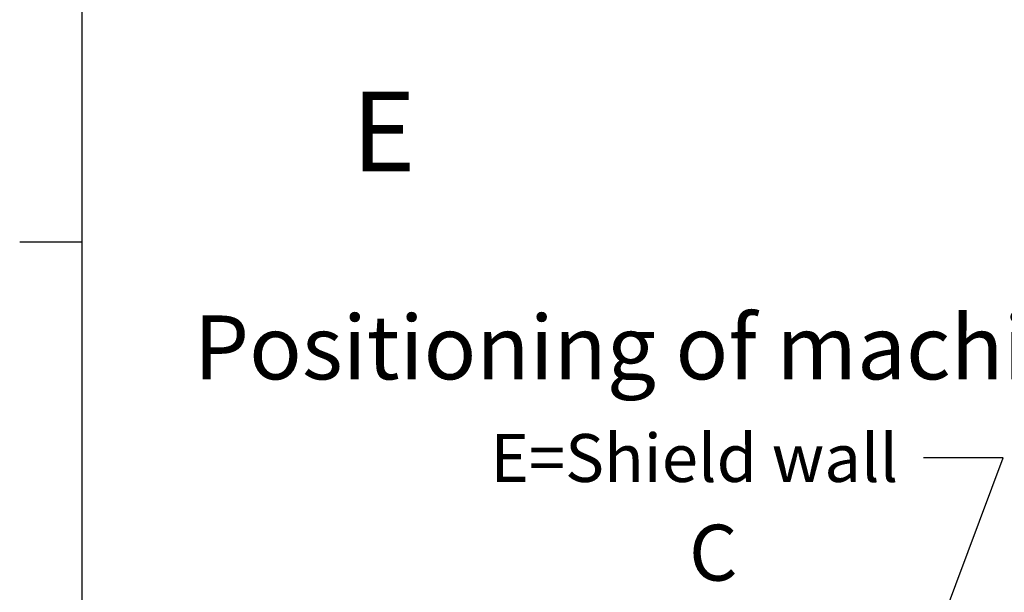
# Model space of a CAD drawing. Extents: x 5 to 1485, y 5 to 302.
# Drawn here: x 11 to 73, y 57 to 93 of the extents above; entities that cross this region are included whole.
import ezdxf

# ---------------------------------------------------------------- set-up
doc = ezdxf.new("R2010")
doc.units = 0
doc.header["$LTSCALE"] = 0.5
doc.header["$MEASUREMENT"] = 0
doc.layers.get('0').update_dxf_attribs({"linetype": 'CONTINUOUS'})
doc.styles.add('LD', font='ARIALUNI.TTF')

# ---------------------------------------------------------------- blocks, each defined once
blk = doc.blocks.new('BORD_CIBES')
for p, q in [((0, 0), (0, 277)), ((0, 64.25), (-3.9, 64.25))]:
    blk.add_line(p, q)
blk = doc.blocks.new('LD_20210419062231_00000007')
blk.add_blockref('BORD_CIBES', (0, 0))
blk = doc.blocks.new('LD_20210419062232_00000119')
for p, q in [((1182.5, 963.8), (1607.7, 2095.4)), ((1607.7, 2095.4), (1357.7, 2095.4))]:
    blk.add_line(p, q)
blk.add_solid([(1121, 800), (1155.2, 974.1), (1209.8, 953.6), (1121, 800)])
at = {"insert": (640.8, 2020.4), "char_height": 150, "attachment_point": 8, "style": 'LD'}
blk.add_mtext('\\fArial Unicode MS|b0|i0|u0;\\C256;E=Shield wall', dxfattribs=at)

msp = doc.modelspace()

# ---------------------------------------------------------------- block references
msp.add_blockref('LD_20210419062231_00000007', (15, 15))
at = {"xscale": 0.02, "yscale": 0.02, "zscale": 0.02}
msp.add_blockref('LD_20210419062232_00000119', (40.5, 23.83), dxfattribs=at)

# ---------------------------------------------------------------- texts
at = {"attachment_point": 5, "style": 'LD'}
for s, insert, char_height in [('\\fArial Unicode MS|b0|i0|u0;\\C256;E', (33.878, 86.176), 5), ('\\fArial Unicode MS|b0|i0|u1;\\C256;Positioning of machinery:', (54.5, 72.66), 4), ('\\fArial Unicode MS|b0|i0|u0;\\C256;C', (54.51, 59.81), 3.5)]:
    msp.add_mtext(s, dxfattribs=dict(at, insert=insert, char_height=char_height))

doc.saveas('drawing.dxf')
